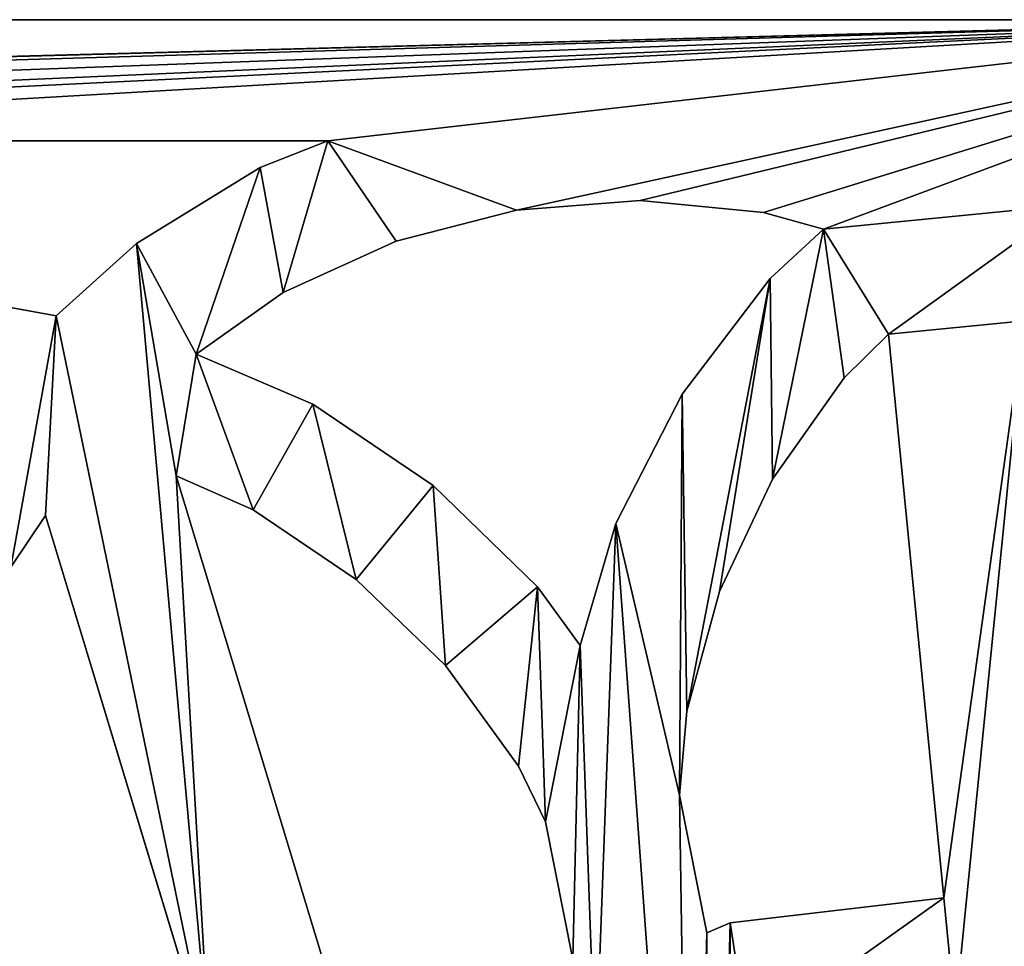
# Model space of a CAD drawing. Units: millimetres. Extents: x -2399 to 0, y -2399 to 0.
# Drawn here: x -1691 to -1481, y -198 to 0 of the extents above; entities that cross this region are included whole.
import ezdxf

# ---------------------------------------------------------------- set-up
doc = ezdxf.new("R2010")
doc.units = ezdxf.units.MM
doc.layers.get('0').update_dxf_attribs({"true_color": 0xff5454})
doc.layers.add('450-K_Stropy', color=7, linetype='Continuous', true_color=0x404040)

# ---------------------------------------------------------------- blocks, each defined once
blk = doc.blocks.new('Component_2')
at = {"layer": '450-K_Stropy'}
for p, q in [((0, 1000), (1000, 1000)), ((0, 1000, 10), (1000, 1000, 10)), ((773.81, 974.18), (553.44, 974.18)), ((773.81, 974.18, 10), (553.44, 974.18, 10)), ((759.39, 968.48), (773.81, 974.18)), ((759.39, 968.48, 10), (773.81, 974.18, 10)), ((773.81, 974.18), (773.81, 974.18, 10)), ((732.98, 952.24), (759.39, 968.48)), ((732.98, 952.24, 10), (759.39, 968.48, 10)), ((759.39, 968.48), (759.39, 968.48, 10)), ((840.47, 961.4), (814.06, 959.34)), ((840.47, 961.4, 10), (814.06, 959.34, 10)), ((866.84, 958.83), (840.47, 961.4)), ((840.47, 961.4), (840.47, 961.4, 10)), ((866.84, 958.83, 10), (840.47, 961.4, 10)), ((814.06, 959.34), (788.4, 952.73)), ((814.06, 959.34, 10), (788.4, 952.73, 10)), ((814.06, 959.34), (814.06, 959.34, 10)), ((879.6, 955.28), (866.84, 958.83)), ((866.84, 958.83), (866.84, 958.83, 10)), ((879.6, 955.28, 10), (866.84, 958.83, 10)), ((868.23, 944.75), (879.6, 955.28)), ((868.23, 944.75, 10), (879.6, 955.28, 10)), ((879.6, 955.28), (879.6, 955.28, 10)), ((715.82, 936.8), (732.98, 952.24)), ((715.82, 936.8, 10), (732.98, 952.24, 10)), ((732.98, 952.24), (732.98, 952.24, 10)), ((788.4, 952.73), (764.28, 941.77)), ((788.4, 952.73, 10), (764.28, 941.77, 10)), ((788.4, 952.73), (788.4, 952.73, 10)), ((849.48, 920.05), (868.23, 944.75)), ((849.48, 920.05, 10), (868.23, 944.75, 10)), ((868.23, 944.75), (868.23, 944.75, 10)), ((764.28, 941.77), (745.67, 928.64)), ((764.28, 941.77, 10), (745.67, 928.64, 10)), ((764.28, 941.77), (764.28, 941.77, 10)), ((700.57, 939.57), (715.82, 936.8)), ((700.57, 939.57, 10), (715.82, 936.8, 10)), ((715.82, 936.8), (715.82, 936.8, 10)), ((893.48, 932.87), (884.06, 923.55)), ((893.48, 932.87, 10), (884.06, 923.55, 10)), ((905.32, 812.59), (893.48, 932.87)), ((893.48, 932.87), (893.48, 932.87, 10)), ((905.32, 812.59, 10), (893.48, 932.87, 10)), ((745.67, 928.64), (770.59, 917.92)), ((745.67, 928.64), (745.67, 928.64, 10)), ((745.67, 928.64, 10), (770.59, 917.92, 10)), ((884.06, 923.55), (868.76, 901.93)), ((884.06, 923.55, 10), (868.76, 901.93, 10)), ((884.06, 923.55), (884.06, 923.55, 10)), ((835.31, 892.47), (849.48, 920.05)), ((835.31, 892.47, 10), (849.48, 920.05, 10)), ((849.48, 920.05), (849.48, 920.05, 10)), ((770.59, 917.92), (796.28, 900.56)), ((770.59, 917.92), (770.59, 917.92, 10)), ((770.59, 917.92, 10), (796.28, 900.56, 10)), ((757.9, 895.37), (741.42, 902.63)), ((741.42, 902.63), (776.51, 786.96)), ((741.42, 902.63), (741.42, 902.63, 10)), ((741.42, 902.63, 10), (776.51, 786.96, 10)), ((757.9, 895.37, 10), (741.42, 902.63, 10)), ((868.76, 901.93), (857.44, 877.97)), ((868.76, 901.93, 10), (857.44, 877.97, 10)), ((868.76, 901.93), (868.76, 901.93, 10)), ((796.28, 900.56), (818.56, 878.99)), ((796.28, 900.56), (796.28, 900.56, 10)), ((796.28, 900.56, 10), (818.56, 878.99, 10)), ((713.53, 894.16), (706.11, 883.19)), ((713.53, 894.16, 10), (706.11, 883.19, 10)), ((748.61, 778.5), (713.53, 894.16)), ((713.53, 894.16), (713.53, 894.16, 10)), ((748.61, 778.5, 10), (713.53, 894.16, 10)), ((779.86, 880.54), (757.9, 895.37)), ((757.9, 895.37), (757.9, 895.37, 10)), ((779.86, 880.54, 10), (757.9, 895.37, 10)), ((827.65, 866.44), (835.31, 892.47)), ((827.65, 866.44, 10), (835.31, 892.47, 10)), ((835.31, 892.47), (835.31, 892.47, 10)), ((798.91, 862.14), (779.86, 880.54)), ((779.86, 880.54), (779.86, 880.54, 10)), ((798.91, 862.14, 10), (779.86, 880.54, 10)), ((818.56, 878.99), (827.65, 866.44)), ((818.56, 878.99), (818.56, 878.99, 10)), ((818.56, 878.99, 10), (827.65, 866.44, 10)), ((857.44, 877.97), (850.46, 852.42)), ((857.44, 877.97, 10), (850.46, 852.42, 10)), ((857.44, 877.97), (857.44, 877.97, 10)), ((827.65, 866.44), (827.65, 866.44, 10)), ((814.48, 840.7), (798.91, 862.14)), ((798.91, 862.14), (798.91, 862.14, 10)), ((814.48, 840.7, 10), (798.91, 862.14, 10)), ((850.46, 852.42), (848.87, 834.48)), ((850.46, 852.42, 10), (848.87, 834.48, 10)), ((850.46, 852.42), (850.46, 852.42, 10)), ((820.28, 828.79), (814.48, 840.7)), ((814.48, 840.7), (814.48, 840.7, 10)), ((820.28, 828.79, 10), (814.48, 840.7, 10)), ((848.87, 834.48), (854.72, 805.08)), ((848.87, 834.48), (848.87, 834.48, 10)), ((848.87, 834.48, 10), (854.72, 805.08, 10)), ((826.13, 799.39), (820.28, 828.79)), ((820.28, 828.79), (820.28, 828.79, 10)), ((826.13, 799.39, 10), (820.28, 828.79, 10)), ((859.69, 807.27), (905.32, 812.59)), ((859.69, 807.27, 10), (905.32, 812.59, 10)), ((905.32, 812.59), (905.32, 812.59, 10)), ((854.72, 805.08), (859.69, 807.27)), ((854.72, 805.08, 10), (859.69, 807.27, 10)), ((859.69, 807.27), (859.69, 807.27, 10)), ((854.72, 805.08), (854.72, 805.08, 10))]:
    blk.add_line(p, q, dxfattribs=at)
at = {"layer": '450-K_Stropy', "color": 7, "true_color": 0xffffff}
mesh = blk.add_polyface(dxfattribs=at)
corners = [(130.41, 869.59), (150.41, 880.42), (180.94, 819.06), (143.99, 893.66), (139.97, 907.81), (138.47, 922.44), (159.02, 868.5), (163.4, 864.26), (183.8, 847.28), (197.57, 896.08), (220.31, 881), (117.08, 940.66), (115.89, 912.66), (115.6, 931.4), (119.44, 894.26), (114.5, 974.18), (77.62, 959.45), (183.23, 940.52), (139, 929.78), (126.12, 876.75), (160.7, 919.56), (220.57, 916.15), (261.46, 852.14), (243.25, 900.78), (304.98, 854.19), (294.07, 823.03), (233.32, 813.15), (205.8, 846.51), (265.6, 834.08), (261.74, 804.31), (262.67, 758.44), (285.56, 795.93), (328.67, 776.81), (337.01, 823.16), (353.21, 759.97), (352.41, 933.63), (355.17, 880.99), (328.23, 965.82), (326.09, 874.5), (324.16, 935.55), (250.06, 942.04), (283.58, 934.76), (294.44, 974.18), (412.12, 974.18), (432.84, 932.89), (406.69, 947.1), (385.29, 875.96), (358.75, 855.99), (372.57, 853.97), (397.65, 845.66), (414, 865.11), (420.91, 833.12), (427.19, 857.27), (421.82, 779.88), (419.14, 815.28), (431.27, 824.93), (363.2, 736.9), (364.06, 826.7), (1000, 1000), (25.82, 974.18), (0, 1000), (34.34, 974.18), (356.47, 963.11)]
mesh.append_faces([[corners[k] for k in face] for face in [(11, 12, 13), (37, 38, 39), (58, 59, 60)]], dxfattribs={"vtx0": -1, "color": 7})
mesh.append_faces([[corners[k] for k in face] for face in [(0, 1, 2), (1, 0, 3), (3, 0, 4), (4, 0, 5), (8, 9, 10), (12, 11, 14), (14, 18, 19), (19, 18, 0), (18, 17, 20), (20, 17, 9), (10, 21, 22), (22, 24, 25), (26, 28, 29), (31, 25, 32), (38, 37, 33), (40, 23, 21), (23, 40, 41), (41, 42, 37), (46, 47, 36), (47, 46, 48), (48, 46, 49), (49, 50, 51), (59, 58, 61), (61, 15, 16), (62, 43, 45)]], dxfattribs={"vtx0": -1, "vtx1": -1, "color": 7})
mesh.append_faces([[corners[k] for k in face] for face in [(2, 7, 8), (11, 17, 18), (11, 18, 14), (9, 21, 10), (22, 21, 23), (29, 28, 30), (32, 25, 24), (34, 33, 35), (56, 36, 47), (61, 58, 15), (42, 43, 37), (37, 43, 62), (37, 62, 33)]], dxfattribs={"vtx0": -1, "vtx1": -1, "vtx2": -1, "color": 7})
mesh.append_faces([[corners[k] for k in face] for face in [(2, 1, 6), (2, 6, 7), (8, 7, 9), (15, 11, 16), (11, 15, 17), (0, 18, 5), (9, 17, 21), (22, 23, 24), (8, 26, 2), (26, 8, 27), (26, 27, 28), (31, 28, 25), (32, 24, 33), (34, 35, 36), (41, 40, 42), (43, 44, 45), (49, 46, 50), (51, 50, 52), (53, 54, 55), (56, 47, 57), (33, 62, 35)]], dxfattribs={"vtx0": -1, "vtx2": -1, "color": 7})
mesh = blk.add_polyface(dxfattribs=at)
corners = [(0, 1000, 10), (1000, 1000), (0, 1000), (1000, 1000, 10)]
mesh.append_faces([[corners[k] for k in face] for face in [(0, 1, 2), (1, 0, 3)]], dxfattribs={"vtx0": -1, "color": 7})
mesh = blk.add_polyface(dxfattribs=at)
corners = [(243.25, 900.78, 10), (250.06, 942.04, 10), (220.57, 916.15, 10), (283.58, 934.76, 10), (294.44, 974.18, 10), (328.23, 965.82, 10), (326.09, 874.5, 10), (324.16, 935.55, 10), (337.01, 823.16, 10), (233.32, 813.15, 10), (183.8, 847.28, 10), (180.94, 819.06, 10), (205.8, 846.51, 10), (265.6, 834.08, 10), (261.74, 804.31, 10), (262.67, 758.44, 10), (285.56, 795.93, 10), (294.07, 823.03, 10), (328.67, 776.81, 10), (304.98, 854.19, 10), (353.21, 759.97, 10), (352.41, 933.63, 10), (355.17, 880.99, 10), (117.08, 940.66, 10), (114.5, 974.18, 10), (77.62, 959.45, 10), (183.23, 940.52, 10), (139, 929.78, 10), (119.44, 894.26, 10), (126.12, 876.75, 10), (130.41, 869.59, 10), (138.47, 922.44, 10), (160.7, 919.56, 10), (197.57, 896.08, 10), (220.31, 881, 10), (261.46, 852.14, 10), (419.14, 815.28, 10), (421.82, 779.88, 10), (431.27, 824.93, 10), (358.75, 855.99, 10), (385.29, 875.96, 10), (372.57, 853.97, 10), (397.65, 845.66, 10), (414, 865.11, 10), (420.91, 833.12, 10), (427.19, 857.27, 10), (432.84, 932.89, 10), (412.12, 974.18, 10), (406.69, 947.1, 10), (363.2, 736.9, 10), (364.06, 826.7, 10), (25.82, 974.18, 10), (1000, 1000, 10), (0, 1000, 10), (34.34, 974.18, 10), (356.47, 963.11, 10), (115.89, 912.66, 10), (115.6, 931.4, 10), (139.97, 907.81, 10), (143.99, 893.66, 10), (150.41, 880.42, 10), (159.02, 868.5, 10), (163.4, 864.26, 10)]
mesh.append_faces([[corners[k] for k in face] for face in [(6, 5, 7), (51, 52, 53), (56, 23, 57)]], dxfattribs={"vtx0": -1, "color": 7})
mesh.append_faces([[corners[k] for k in face] for face in [(1, 3, 4), (9, 10, 11), (10, 9, 12), (12, 9, 13), (13, 16, 17), (19, 18, 8), (21, 20, 22), (23, 24, 25), (24, 23, 26), (27, 30, 31), (26, 33, 2), (0, 35, 19), (36, 37, 38), (40, 42, 43), (43, 44, 45), (46, 47, 48), (39, 49, 50), (55, 8, 21), (58, 30, 59), (59, 30, 60), (60, 11, 61), (61, 11, 62), (62, 10, 33)]], dxfattribs={"vtx0": -1, "vtx1": -1, "color": 7})
mesh.append_faces([[corners[k] for k in face] for face in [(13, 14, 15), (17, 18, 19), (8, 20, 21), (26, 23, 27), (27, 23, 28), (2, 33, 34), (2, 35, 0), (22, 49, 39), (52, 54, 24), (47, 4, 5), (47, 5, 55), (55, 5, 8), (62, 11, 10)]], dxfattribs={"vtx0": -1, "vtx1": -1, "vtx2": -1, "color": 7})
mesh.append_faces([[corners[k] for k in face] for face in [(0, 1, 2), (1, 0, 3), (4, 3, 5), (5, 6, 8), (13, 9, 14), (17, 16, 18), (27, 28, 29), (27, 29, 30), (26, 27, 32), (26, 32, 33), (2, 34, 35), (19, 35, 17), (39, 40, 22), (40, 39, 41), (40, 41, 42), (43, 42, 44), (52, 51, 54), (24, 54, 25), (47, 55, 48), (23, 56, 28), (30, 58, 31), (60, 30, 11), (33, 10, 34)]], dxfattribs={"vtx0": -1, "vtx2": -1, "color": 7})
mesh = blk.add_polyface(dxfattribs=at)
corners = [(432.84, 932.89), (412.12, 974.18), (428.1, 968.47), (481.01, 937.95), (454.56, 920.01), (451.27, 907.22), (439.91, 799.24), (449.21, 880.88), (502.55, 884.43), (528.17, 899.13), (522.53, 862.37), (523.19, 836.49), (533.45, 672.01), (451.76, 854.58), (461.09, 815.16), (455.51, 841.12), (477.33, 852.08), (484.7, 827.17), (507.12, 860.71), (510.05, 834.89), (428.42, 918.19), (427.19, 857.27), (424.81, 887.72), (420.91, 833.12), (431.27, 824.93), (421.82, 779.88), (589.35, 912.94), (569.38, 861.18), (564.66, 894.18), (585.08, 877.69), (606.6, 893.15), (603.14, 920.03), (603.94, 949.91), (630.07, 931.18), (630.47, 904.63), (639.01, 934.49), (655.98, 911.8), (669.57, 939.72), (682.34, 914.43), (533.6, 783.05), (532.31, 756.59), (548.24, 876.11), (539.46, 808.88), (544.59, 821.1), (601.57, 714.5), (570.3, 834.84), (553.44, 974.18), (577.24, 937.02), (520.56, 962.02), (595.92, 855.53), (587.88, 830.93), (612.3, 820.68), (624.5, 843.51), (634.58, 806.34), (650.56, 826.71), (654.03, 788.35), (661.93, 816.17), (662.05, 777.81), (664.36, 843.19), (673.52, 750.11), (672.88, 873.01), (114.5, 974.18), (1000, 1000), (294.44, 974.18), (470.71, 974.18)]
mesh.append_faces([[corners[k] for k in face] for face in [(20, 21, 22)]], dxfattribs={"vtx0": -1, "color": 7})
mesh.append_faces([[corners[k] for k in face] for face in [(4, 3, 8), (8, 9, 10), (6, 13, 14), (13, 6, 7), (14, 16, 17), (17, 18, 19), (19, 10, 11), (23, 21, 24), (25, 24, 6), (26, 27, 28), (27, 26, 29), (29, 26, 30), (30, 33, 34), (34, 35, 36), (36, 37, 38), (39, 41, 42), (42, 41, 43), (43, 41, 44), (47, 32, 31), (49, 45, 27), (45, 49, 50), (50, 49, 51), (51, 52, 53), (53, 54, 55), (55, 56, 57), (61, 62, 63), (1, 62, 64), (64, 46, 48)]], dxfattribs={"vtx0": -1, "vtx1": -1, "color": 7})
mesh.append_faces([[corners[k] for k in face] for face in [(0, 3, 4), (0, 5, 6), (10, 9, 11), (12, 11, 9), (24, 21, 20), (6, 24, 0), (30, 31, 32), (44, 41, 45), (45, 28, 27), (63, 62, 1)]], dxfattribs={"vtx0": -1, "vtx1": -1, "vtx2": -1, "color": 7})
mesh.append_faces([[corners[k] for k in face] for face in [(0, 1, 2), (0, 2, 3), (0, 4, 5), (6, 5, 7), (8, 3, 9), (14, 13, 15), (14, 15, 16), (17, 16, 18), (19, 18, 10), (24, 20, 0), (30, 26, 31), (30, 32, 33), (34, 33, 35), (36, 35, 37), (9, 39, 40), (39, 9, 41), (45, 41, 28), (46, 47, 48), (47, 46, 32), (51, 49, 52), (53, 52, 54), (55, 54, 56), (57, 56, 58), (59, 58, 60)]], dxfattribs={"vtx0": -1, "vtx2": -1, "color": 7})
mesh = blk.add_polyface(dxfattribs=at)
corners = [(431.27, 824.93, 10), (421.82, 779.88, 10), (439.91, 799.24, 10), (432.84, 932.89, 10), (427.19, 857.27, 10), (420.91, 833.12, 10), (428.42, 918.19, 10), (424.81, 887.72, 10), (523.19, 836.49, 10), (533.45, 672.01, 10), (528.17, 899.13, 10), (451.76, 854.58, 10), (449.21, 880.88, 10), (461.09, 815.16, 10), (455.51, 841.12, 10), (477.33, 852.08, 10), (484.7, 827.17, 10), (507.12, 860.71, 10), (510.05, 834.89, 10), (522.53, 862.37, 10), (412.12, 974.18, 10), (428.1, 968.47, 10), (481.01, 937.95, 10), (454.56, 920.01, 10), (451.27, 907.22, 10), (502.55, 884.43, 10), (577.24, 937.02, 10), (553.44, 974.18, 10), (520.56, 962.02, 10), (603.94, 949.91, 10), (603.14, 920.03, 10), (569.38, 861.18, 10), (589.35, 912.94, 10), (564.66, 894.18, 10), (585.08, 877.69, 10), (606.6, 893.15, 10), (630.07, 931.18, 10), (630.47, 904.63, 10), (639.01, 934.49, 10), (655.98, 911.8, 10), (669.57, 939.72, 10), (682.34, 914.43, 10), (533.6, 783.05, 10), (548.24, 876.11, 10), (532.31, 756.59, 10), (539.46, 808.88, 10), (544.59, 821.1, 10), (601.57, 714.5, 10), (570.3, 834.84, 10), (595.92, 855.53, 10), (587.88, 830.93, 10), (612.3, 820.68, 10), (624.5, 843.51, 10), (634.58, 806.34, 10), (650.56, 826.71, 10), (654.03, 788.35, 10), (661.93, 816.17, 10), (662.05, 777.81, 10), (664.36, 843.19, 10), (673.52, 750.11, 10), (672.88, 873.01, 10), (1000, 1000, 10), (114.5, 974.18, 10), (294.44, 974.18, 10), (470.71, 974.18, 10)]
mesh.append_faces([[corners[k] for k in face] for face in [(6, 0, 3), (11, 13, 14), (14, 13, 15), (15, 16, 17), (17, 18, 19), (20, 3, 21), (21, 3, 22), (23, 3, 24), (24, 2, 12), (22, 25, 10), (26, 27, 28), (27, 26, 29), (32, 35, 30), (29, 35, 36), (36, 37, 38), (38, 39, 40), (10, 42, 43), (42, 10, 44), (43, 48, 33), (49, 51, 52), (52, 53, 54), (54, 55, 56), (56, 57, 58), (58, 59, 60)]], dxfattribs={"vtx0": -1, "vtx1": -1, "color": 7})
mesh.append_faces([[corners[k] for k in face] for face in [(0, 2, 3), (4, 0, 6), (8, 9, 10), (22, 3, 23), (24, 3, 2), (10, 19, 8), (30, 35, 29), (43, 47, 48), (33, 48, 31), (61, 63, 20)]], dxfattribs={"vtx0": -1, "vtx1": -1, "vtx2": -1, "color": 7})
mesh.append_faces([[corners[k] for k in face] for face in [(0, 1, 2), (4, 5, 0), (2, 11, 12), (11, 2, 13), (15, 13, 16), (17, 16, 18), (19, 18, 8), (22, 23, 25), (10, 25, 19), (29, 26, 30), (31, 32, 33), (32, 31, 34), (32, 34, 35), (36, 35, 37), (38, 37, 39), (40, 39, 41), (43, 42, 45), (43, 45, 46), (43, 46, 47), (48, 49, 31), (49, 48, 50), (49, 50, 51), (52, 51, 53), (54, 53, 55), (56, 55, 57), (61, 62, 63), (61, 20, 64), (27, 64, 28)]], dxfattribs={"vtx0": -1, "vtx2": -1, "color": 7})
mesh.append_faces([[corners[k] for k in face] for face in [(6, 7, 4)]], dxfattribs={"vtx2": -1, "color": 7})
mesh = blk.add_polyface(dxfattribs=at)
corners = [(682.34, 914.43), (669.57, 939.72), (700.57, 939.57), (695.55, 913.44), (745.67, 928.64), (757.9, 895.37), (741.42, 902.63), (770.59, 917.92), (779.86, 880.54), (796.28, 900.56), (798.91, 862.14), (818.56, 878.99), (814.48, 840.7), (820.28, 828.79), (827.65, 866.44), (826.13, 799.39), (830.96, 775.09), (835.31, 892.47), (673.52, 750.11), (672.88, 873.01), (686.45, 900.89), (732.98, 952.24), (759.39, 968.48), (764.28, 941.77), (773.81, 974.18), (788.4, 952.73), (688.9, 833.29), (687.03, 806.86), (695.32, 858.99), (706.11, 883.19), (715.82, 936.8), (713.53, 894.16), (748.61, 778.5), (849.48, 920.05), (848.87, 834.48), (850.46, 852.42), (868.23, 944.75), (857.44, 877.97), (868.76, 901.93), (879.6, 955.28), (884.06, 923.55), (470.71, 974.18), (1000, 1000), (553.44, 974.18), (814.06, 959.34), (840.47, 961.4), (866.84, 958.83), (931.72, 960.41), (893.48, 932.87), (922.48, 935.73), (905.32, 812.59), (907.75, 787.93), (961.17, 972.22), (974.22, 974.47), (974.22, 923.92), (974.22, 877.52), (974.22, 817.68), (974.22, 792.89), (974.22, 688.42), (933.13, 928.74), (940.37, 955.58), (952.42, 910.58), (964.21, 935.75), (968.27, 889.35)]
mesh.append_faces([[corners[k] for k in face] for face in [(0, 2, 3), (5, 7, 8), (8, 9, 10), (10, 11, 12), (12, 11, 13), (13, 14, 15), (4, 22, 23), (23, 24, 25), (26, 3, 28), (28, 3, 29), (29, 30, 31), (31, 30, 32), (33, 34, 17), (34, 33, 35), (35, 36, 37), (37, 36, 38), (38, 39, 40), (43, 42, 24), (44, 42, 45), (45, 42, 46), (46, 42, 39), (48, 49, 50), (47, 42, 52), (52, 42, 53), (53, 42, 54), (55, 42, 56), (57, 42, 58), (59, 60, 61), (61, 62, 63), (63, 54, 55)]], dxfattribs={"vtx0": -1, "vtx1": -1, "color": 7})
mesh.append_faces([[corners[k] for k in face] for face in [(21, 4, 6), (29, 3, 2), (32, 21, 6), (41, 42, 43), (24, 42, 44), (39, 42, 47), (39, 47, 48), (48, 47, 49), (50, 49, 51), (54, 42, 55), (56, 42, 57)]], dxfattribs={"vtx0": -1, "vtx1": -1, "vtx2": -1, "color": 7})
mesh.append_faces([[corners[k] for k in face] for face in [(0, 1, 2), (4, 5, 6), (5, 4, 7), (8, 7, 9), (10, 9, 11), (13, 11, 14), (16, 14, 17), (18, 19, 20), (4, 21, 22), (23, 22, 24), (20, 26, 27), (26, 20, 3), (29, 2, 30), (32, 30, 21), (35, 33, 36), (38, 36, 39), (24, 44, 25), (39, 48, 40), (47, 59, 49), (59, 47, 60), (61, 60, 62), (63, 62, 54)]], dxfattribs={"vtx0": -1, "vtx2": -1, "color": 7})
mesh = blk.add_polyface(dxfattribs=at)
corners = [(669.57, 939.72, 10), (682.34, 914.43, 10), (700.57, 939.57, 10), (695.55, 913.44, 10), (732.98, 952.24, 10), (745.67, 928.64, 10), (759.39, 968.48, 10), (741.42, 902.63, 10), (764.28, 941.77, 10), (773.81, 974.18, 10), (788.4, 952.73, 10), (672.88, 873.01, 10), (673.52, 750.11, 10), (686.45, 900.89, 10), (683, 727.22, 10), (687.03, 806.86, 10), (757.9, 895.37, 10), (770.59, 917.92, 10), (779.86, 880.54, 10), (796.28, 900.56, 10), (798.91, 862.14, 10), (818.56, 878.99, 10), (814.48, 840.7, 10), (820.28, 828.79, 10), (827.65, 866.44, 10), (826.13, 799.39, 10), (830.96, 775.09, 10), (835.31, 892.47, 10), (848.87, 834.48, 10), (849.48, 920.05, 10), (850.46, 852.42, 10), (868.23, 944.75, 10), (857.44, 877.97, 10), (868.76, 901.93, 10), (879.6, 955.28, 10), (884.06, 923.55, 10), (688.9, 833.29, 10), (695.32, 858.99, 10), (706.11, 883.19, 10), (715.82, 936.8, 10), (713.53, 894.16, 10), (748.61, 778.5, 10), (776.51, 786.96, 10), (1000, 1000, 10), (470.71, 974.18, 10), (553.44, 974.18, 10), (814.06, 959.34, 10), (840.47, 961.4, 10), (866.84, 958.83, 10), (931.72, 960.41, 10), (893.48, 932.87, 10), (922.48, 935.73, 10), (905.32, 812.59, 10), (907.75, 787.93, 10), (917.99, 684.01, 10), (961.17, 972.22, 10), (974.22, 974.47, 10), (933.13, 928.74, 10), (940.37, 955.58, 10), (952.42, 910.58, 10), (964.21, 935.75, 10), (968.27, 889.35, 10), (974.22, 923.92, 10), (974.22, 877.52, 10), (934.33, 815.44, 10), (936.76, 790.79, 10), (974.22, 817.68, 10)]
mesh.append_faces([[corners[k] for k in face] for face in [(0, 1, 2), (4, 5, 6), (6, 8, 9), (11, 12, 13), (16, 5, 7), (5, 16, 17), (17, 18, 19), (19, 20, 21), (21, 23, 24), (24, 26, 27), (29, 30, 31), (31, 33, 34), (13, 36, 3), (36, 13, 15), (2, 38, 39), (39, 41, 4), (7, 41, 42), (46, 9, 10), (50, 34, 35), (57, 49, 51), (49, 57, 58), (58, 59, 60), (60, 61, 62), (64, 65, 66)]], dxfattribs={"vtx0": -1, "vtx1": -1, "color": 7})
mesh.append_faces([[corners[k] for k in face] for face in [(5, 4, 7), (13, 14, 15), (25, 26, 24), (3, 38, 2), (4, 41, 7), (43, 44, 45), (43, 9, 46), (43, 34, 49), (49, 34, 50), (49, 50, 51), (51, 52, 53)]], dxfattribs={"vtx0": -1, "vtx1": -1, "vtx2": -1, "color": 7})
mesh.append_faces([[corners[k] for k in face] for face in [(2, 1, 3), (6, 5, 8), (9, 8, 10), (17, 16, 18), (19, 18, 20), (21, 20, 22), (21, 22, 23), (24, 23, 25), (28, 29, 27), (29, 28, 30), (31, 30, 32), (31, 32, 33), (34, 33, 35), (3, 36, 37), (3, 37, 38), (39, 38, 40), (39, 40, 41), (43, 45, 9), (43, 46, 47), (43, 47, 48), (43, 48, 34), (51, 50, 52), (51, 53, 54), (43, 49, 55), (43, 55, 56), (58, 57, 59), (60, 59, 61), (62, 61, 63)]], dxfattribs={"vtx0": -1, "vtx2": -1, "color": 7})
mesh = blk.add_polyface(dxfattribs=at)
corners = [(662.47, 600.56), (688.18, 614.3), (672.81, 581.2), (722.96, 630.75), (698.52, 594.94), (731.36, 610.48), (826.13, 799.39), (783.7, 763.25), (781.24, 789.63), (787.44, 765.6), (830.96, 775.09), (827.65, 866.44), (835.31, 892.47), (851.34, 672.68), (848.87, 834.48), (854.72, 805.08), (673.52, 750.11), (686.45, 900.89), (683, 727.22), (687.03, 806.86), (688.98, 788.96), (700.45, 761.27), (704.89, 764.39), (709.93, 738.38), (749.89, 641.9), (786.12, 654.86), (758.29, 621.63), (792.49, 633.87), (748.61, 778.5), (713.42, 741.08), (755.81, 754.79), (859.55, 780.78), (878.22, 537.52), (855.62, 651.15), (879.93, 678.36), (741.42, 902.63), (776.51, 786.96), (814.01, 663.33), (829.22, 512.79), (820.38, 642.33), (917.99, 684.01), (884.21, 656.84), (920.14, 662.17), (859.69, 807.27), (863.5, 782.75), (905.32, 812.59), (907.75, 787.93), (922.48, 935.73), (974.22, 688.42), (1000, 1000), (974.22, 666.47), (974.22, 546.11), (974.22, 471.46), (974.22, 376.78), (944.79, 487.89), (936.76, 790.79), (946.99, 686.86), (951.23, 495.18), (949.15, 665.03), (888.65, 512.4), (934.66, 471.28), (932.54, 536.26), (934.33, 815.44), (974.22, 817.68), (974.22, 792.89)]
mesh.append_faces([[corners[k] for k in face] for face in [(3, 4, 1), (4, 3, 5), (6, 7, 8), (7, 6, 9), (9, 6, 10), (10, 12, 13), (18, 20, 3), (25, 26, 24), (26, 25, 27), (28, 23, 22), (23, 28, 29), (29, 28, 30), (30, 36, 25), (27, 37, 38), (40, 41, 34), (41, 40, 42), (13, 39, 37), (39, 13, 33), (31, 43, 44), (44, 45, 46), (46, 47, 40), (50, 49, 51), (52, 49, 53), (48, 58, 56), (58, 48, 50), (55, 63, 64)]], dxfattribs={"vtx0": -1, "vtx1": -1, "color": 7})
mesh.append_faces([[corners[k] for k in face] for face in [(0, 1, 2), (10, 6, 11), (13, 12, 14), (16, 17, 18), (18, 17, 19), (3, 22, 23), (3, 24, 5), (28, 36, 30), (25, 8, 7), (25, 37, 27), (38, 37, 39), (33, 13, 15), (33, 43, 31), (40, 47, 42), (48, 49, 50), (51, 49, 52), (57, 56, 58), (59, 34, 41), (60, 61, 62), (60, 62, 55)]], dxfattribs={"vtx0": -1, "vtx1": -1, "vtx2": -1, "color": 7})
mesh.append_faces([[corners[k] for k in face] for face in [(13, 14, 15), (18, 19, 20), (3, 20, 21), (3, 21, 22), (3, 23, 24), (31, 32, 33), (32, 31, 34), (28, 35, 36), (25, 36, 8), (25, 7, 37), (33, 15, 43), (44, 43, 45), (54, 55, 56), (55, 62, 63), (47, 61, 42), (61, 47, 62)]], dxfattribs={"vtx0": -1, "vtx2": -1, "color": 7})
mesh = blk.add_polyface(dxfattribs=at)
corners = [(698.52, 594.94, 10), (722.96, 630.75, 10), (688.18, 614.3, 10), (731.36, 610.48, 10), (662.47, 600.56, 10), (672.81, 581.2, 10), (709.93, 738.38, 10), (748.61, 778.5, 10), (704.89, 764.39, 10), (713.42, 741.08, 10), (755.81, 754.79, 10), (758.29, 621.63, 10), (786.12, 654.86, 10), (749.89, 641.9, 10), (792.49, 633.87, 10), (686.45, 900.89, 10), (673.52, 750.11, 10), (683, 727.22, 10), (687.03, 806.86, 10), (688.98, 788.96, 10), (700.45, 761.27, 10), (775.7, 503.43, 10), (783.7, 763.25, 10), (826.13, 799.39, 10), (781.24, 789.63, 10), (787.44, 765.6, 10), (830.96, 775.09, 10), (835.31, 892.47, 10), (851.34, 672.68, 10), (848.87, 834.48, 10), (854.72, 805.08, 10), (878.22, 537.52, 10), (859.55, 780.78, 10), (855.62, 651.15, 10), (879.93, 678.36, 10), (820.38, 642.33, 10), (814.01, 663.33, 10), (859.69, 807.27, 10), (863.5, 782.75, 10), (905.32, 812.59, 10), (907.75, 787.93, 10), (884.21, 656.84, 10), (917.99, 684.01, 10), (920.14, 662.17, 10), (776.51, 786.96, 10), (829.22, 512.79, 10), (974.22, 688.42, 10), (1000, 351.11, 10), (974.22, 792.89, 10), (974.22, 817.68, 10), (974.22, 877.52, 10), (974.22, 923.92, 10), (974.22, 974.47, 10), (922.48, 935.73, 10), (1000, 1000, 10), (888.65, 512.4, 10), (932.54, 536.26, 10), (934.66, 471.28, 10), (934.33, 815.44, 10), (936.76, 790.79, 10), (949.15, 665.03, 10), (946.99, 686.86, 10), (974.22, 666.47, 10), (944.79, 487.89, 10), (951.23, 495.18, 10)]
mesh.append_faces([[corners[k] for k in face] for face in [(18, 17, 19), (19, 1, 20), (20, 1, 8), (6, 1, 13), (29, 28, 30), (31, 32, 33), (32, 31, 34), (30, 33, 37), (37, 38, 39), (44, 12, 24), (22, 12, 36), (46, 47, 48), (49, 47, 50), (51, 47, 52), (54, 52, 47), (63, 59, 57), (59, 63, 61), (56, 53, 43), (53, 56, 58)]], dxfattribs={"vtx0": -1, "vtx1": -1, "color": 7})
mesh.append_faces([[corners[k] for k in face] for face in [(2, 4, 5), (15, 16, 17), (8, 1, 6), (13, 1, 3), (13, 21, 11), (27, 28, 29), (28, 33, 30), (37, 33, 32), (44, 7, 10), (24, 12, 22), (36, 12, 14), (36, 45, 35), (48, 47, 49), (50, 47, 51), (53, 42, 43), (34, 55, 41), (56, 57, 58), (58, 57, 59), (61, 64, 60)]], dxfattribs={"vtx0": -1, "vtx1": -1, "vtx2": -1, "color": 7})
mesh.append_faces([[corners[k] for k in face] for face in [(0, 1, 2), (1, 0, 3), (6, 7, 8), (7, 6, 9), (7, 9, 10), (11, 12, 13), (12, 11, 14), (19, 17, 1), (13, 3, 21), (22, 23, 24), (23, 22, 25), (23, 25, 26), (27, 26, 28), (35, 28, 36), (28, 35, 33), (37, 32, 38), (39, 38, 40), (41, 42, 34), (42, 41, 43), (44, 10, 12), (36, 14, 45), (49, 59, 48), (60, 46, 61), (46, 60, 62)]], dxfattribs={"vtx0": -1, "vtx2": -1, "color": 7})
mesh = blk.add_polyface(dxfattribs=at)
corners = [(802.68, 291.95), (813.69, 329.99), (854.86, 321.1), (842.12, 343.08), (819.97, 487.12), (802.63, 514.59), (817.27, 514.77), (829.22, 512.79), (829.49, 485.12), (820.38, 642.33), (857.11, 521.25), (843.97, 449.48), (840.54, 430.32), (850.67, 467.74), (855.56, 476.15), (862.19, 473.12), (867.97, 531.09), (872.26, 498.1), (878.16, 462), (877.97, 495.46), (897.58, 481.26), (891.95, 448.28), (897.55, 440.33), (912.08, 367.29), (906, 472.57), (907.95, 478.55), (919.76, 499.68), (927.41, 509.06), (926.14, 446.01), (927.56, 453.16), (813.62, 411.88), (815.61, 445.15), (816.36, 451.4), (823.82, 474.43), (840.55, 423.03), (869.05, 354.23), (911.21, 341.01), (881.65, 360), (970.12, 351.11), (940.67, 372.97), (943, 374.64), (974.22, 376.78), (1000, 351.11), (1000, 1000), (936.76, 790.79), (944.79, 487.89), (934.66, 471.28), (946.99, 686.86), (951.23, 495.18), (949.15, 665.03), (961.55, 539.11), (954.67, 493), (968.57, 479.37), (963.33, 540.82), (974.22, 546.11), (974.22, 471.46), (878.22, 537.52), (888.65, 512.4), (879.93, 678.36), (884.21, 656.84), (906.81, 543.21), (897.13, 517.18), (918.46, 512.88), (921.21, 540.52), (932.54, 536.26)]
mesh.append_faces([[corners[k] for k in face] for face in [(0, 1, 2), (4, 7, 8), (11, 10, 13), (13, 10, 14), (14, 10, 15), (15, 17, 18), (18, 20, 21), (21, 20, 22), (22, 20, 23), (27, 28, 26), (28, 27, 29), (30, 31, 3), (34, 8, 12), (2, 35, 36), (36, 23, 38), (39, 23, 28), (38, 41, 42), (42, 41, 43), (45, 47, 48), (48, 50, 51), (51, 50, 52), (52, 54, 55), (56, 17, 16), (17, 56, 57), (57, 60, 61), (61, 60, 62), (62, 63, 27), (29, 64, 46)]], dxfattribs={"vtx0": -1, "vtx1": -1, "color": 7})
mesh.append_faces([[corners[k] for k in face] for face in [(7, 10, 8), (8, 10, 11), (15, 16, 17), (3, 8, 34), (3, 35, 2), (38, 23, 39), (28, 23, 26), (57, 56, 58), (27, 64, 29)]], dxfattribs={"vtx0": -1, "vtx1": -1, "vtx2": -1, "color": 7})
mesh.append_faces([[corners[k] for k in face] for face in [(2, 1, 3), (4, 5, 6), (4, 6, 7), (7, 9, 10), (8, 11, 12), (15, 10, 16), (18, 17, 19), (18, 19, 20), (23, 20, 24), (23, 24, 25), (23, 25, 26), (3, 31, 32), (3, 32, 33), (3, 33, 8), (3, 34, 35), (36, 35, 37), (36, 37, 23), (38, 39, 40), (38, 40, 41), (44, 45, 46), (48, 49, 50), (52, 50, 53), (52, 53, 54), (57, 59, 60), (62, 60, 63), (27, 63, 64)]], dxfattribs={"vtx0": -1, "vtx2": -1, "color": 7})
mesh = blk.add_polyface(dxfattribs=at)
corners = [(773.81, 974.18, 10), (553.44, 974.18), (773.81, 974.18), (553.44, 974.18, 10)]
mesh.append_faces([[corners[k] for k in face] for face in [(0, 1, 2), (1, 0, 3)]], dxfattribs={"vtx0": -1, "color": 7})
mesh = blk.add_polyface(dxfattribs=at)
corners = [(759.39, 968.48, 10), (773.81, 974.18), (759.39, 968.48), (773.81, 974.18, 10)]
mesh.append_faces([[corners[k] for k in face] for face in [(0, 1, 2), (1, 0, 3)]], dxfattribs={"vtx0": -1, "color": 7})
mesh = blk.add_polyface(dxfattribs=at)
corners = [(732.98, 952.24, 10), (759.39, 968.48), (732.98, 952.24), (759.39, 968.48, 10)]
mesh.append_faces([[corners[k] for k in face] for face in [(0, 1, 2), (1, 0, 3)]], dxfattribs={"vtx0": -1, "color": 7})
mesh = blk.add_polyface(dxfattribs=at)
corners = [(840.47, 961.4, 10), (814.06, 959.34), (840.47, 961.4), (814.06, 959.34, 10)]
mesh.append_faces([[corners[k] for k in face] for face in [(0, 1, 2), (1, 0, 3)]], dxfattribs={"vtx0": -1, "color": 7})
mesh = blk.add_polyface(dxfattribs=at)
corners = [(866.84, 958.83, 10), (840.47, 961.4), (866.84, 958.83), (840.47, 961.4, 10)]
mesh.append_faces([[corners[k] for k in face] for face in [(0, 1, 2), (1, 0, 3)]], dxfattribs={"vtx0": -1, "color": 7})
mesh = blk.add_polyface(dxfattribs=at)
corners = [(814.06, 959.34, 10), (788.4, 952.73), (814.06, 959.34), (788.4, 952.73, 10)]
mesh.append_faces([[corners[k] for k in face] for face in [(0, 1, 2), (1, 0, 3)]], dxfattribs={"vtx0": -1, "color": 7})
mesh = blk.add_polyface(dxfattribs=at)
corners = [(879.6, 955.28, 10), (866.84, 958.83), (879.6, 955.28), (866.84, 958.83, 10)]
mesh.append_faces([[corners[k] for k in face] for face in [(0, 1, 2), (1, 0, 3)]], dxfattribs={"vtx0": -1, "color": 7})
mesh = blk.add_polyface(dxfattribs=at)
corners = [(868.23, 944.75, 10), (879.6, 955.28), (868.23, 944.75), (879.6, 955.28, 10)]
mesh.append_faces([[corners[k] for k in face] for face in [(0, 1, 2), (1, 0, 3)]], dxfattribs={"vtx0": -1, "color": 7})
mesh = blk.add_polyface(dxfattribs=at)
corners = [(715.82, 936.8, 10), (732.98, 952.24), (715.82, 936.8), (732.98, 952.24, 10)]
mesh.append_faces([[corners[k] for k in face] for face in [(0, 1, 2), (1, 0, 3)]], dxfattribs={"vtx0": -1, "color": 7})
mesh = blk.add_polyface(dxfattribs=at)
corners = [(788.4, 952.73, 10), (764.28, 941.77), (788.4, 952.73), (764.28, 941.77, 10)]
mesh.append_faces([[corners[k] for k in face] for face in [(0, 1, 2), (1, 0, 3)]], dxfattribs={"vtx0": -1, "color": 7})
mesh = blk.add_polyface(dxfattribs=at)
corners = [(868.23, 944.75, 10), (849.48, 920.05), (849.48, 920.05, 10), (868.23, 944.75)]
mesh.append_faces([[corners[k] for k in face] for face in [(0, 1, 2), (1, 0, 3)]], dxfattribs={"vtx0": -1, "color": 7})
mesh = blk.add_polyface(dxfattribs=at)
corners = [(764.28, 941.77, 10), (745.67, 928.64), (764.28, 941.77), (745.67, 928.64, 10)]
mesh.append_faces([[corners[k] for k in face] for face in [(0, 1, 2), (1, 0, 3)]], dxfattribs={"vtx0": -1, "color": 7})
mesh = blk.add_polyface(dxfattribs=at)
corners = [(700.57, 939.57, 10), (715.82, 936.8), (700.57, 939.57), (715.82, 936.8, 10)]
mesh.append_faces([[corners[k] for k in face] for face in [(0, 1, 2), (1, 0, 3)]], dxfattribs={"vtx0": -1, "color": 7})
mesh = blk.add_polyface(dxfattribs=at)
corners = [(893.48, 932.87, 10), (884.06, 923.55), (893.48, 932.87), (884.06, 923.55, 10)]
mesh.append_faces([[corners[k] for k in face] for face in [(0, 1, 2), (1, 0, 3)]], dxfattribs={"vtx0": -1, "color": 7})
mesh = blk.add_polyface(dxfattribs=at)
corners = [(893.48, 932.87, 10), (905.32, 812.59), (905.32, 812.59, 10), (893.48, 932.87)]
mesh.append_faces([[corners[k] for k in face] for face in [(0, 1, 2), (1, 0, 3)]], dxfattribs={"vtx0": -1, "color": 7})
mesh = blk.add_polyface(dxfattribs=at)
corners = [(745.67, 928.64, 10), (770.59, 917.92), (745.67, 928.64), (770.59, 917.92, 10)]
mesh.append_faces([[corners[k] for k in face] for face in [(0, 1, 2), (1, 0, 3)]], dxfattribs={"vtx0": -1, "color": 7})
mesh = blk.add_polyface(dxfattribs=at)
corners = [(884.06, 923.55), (868.76, 901.93, 10), (868.76, 901.93), (884.06, 923.55, 10)]
mesh.append_faces([[corners[k] for k in face] for face in [(0, 1, 2), (1, 0, 3)]], dxfattribs={"vtx0": -1, "color": 7})
mesh = blk.add_polyface(dxfattribs=at)
corners = [(849.48, 920.05, 10), (835.31, 892.47), (835.31, 892.47, 10), (849.48, 920.05)]
mesh.append_faces([[corners[k] for k in face] for face in [(0, 1, 2), (1, 0, 3)]], dxfattribs={"vtx0": -1, "color": 7})
mesh = blk.add_polyface(dxfattribs=at)
corners = [(770.59, 917.92, 10), (796.28, 900.56), (770.59, 917.92), (796.28, 900.56, 10)]
mesh.append_faces([[corners[k] for k in face] for face in [(0, 1, 2), (1, 0, 3)]], dxfattribs={"vtx0": -1, "color": 7})
mesh = blk.add_polyface(dxfattribs=at)
corners = [(741.42, 902.63), (776.51, 786.96, 10), (776.51, 786.96), (741.42, 902.63, 10)]
mesh.append_faces([[corners[k] for k in face] for face in [(0, 1, 2), (1, 0, 3)]], dxfattribs={"vtx0": -1, "color": 7})
mesh = blk.add_polyface(dxfattribs=at)
corners = [(757.9, 895.37, 10), (741.42, 902.63), (757.9, 895.37), (741.42, 902.63, 10)]
mesh.append_faces([[corners[k] for k in face] for face in [(0, 1, 2), (1, 0, 3)]], dxfattribs={"vtx0": -1, "color": 7})
mesh = blk.add_polyface(dxfattribs=at)
corners = [(868.76, 901.93), (857.44, 877.97, 10), (857.44, 877.97), (868.76, 901.93, 10)]
mesh.append_faces([[corners[k] for k in face] for face in [(0, 1, 2), (1, 0, 3)]], dxfattribs={"vtx0": -1, "color": 7})
mesh = blk.add_polyface(dxfattribs=at)
corners = [(796.28, 900.56, 10), (818.56, 878.99), (796.28, 900.56), (818.56, 878.99, 10)]
mesh.append_faces([[corners[k] for k in face] for face in [(0, 1, 2), (1, 0, 3)]], dxfattribs={"vtx0": -1, "color": 7})
mesh = blk.add_polyface(dxfattribs=at)
corners = [(713.53, 894.16), (706.11, 883.19, 10), (706.11, 883.19), (713.53, 894.16, 10)]
mesh.append_faces([[corners[k] for k in face] for face in [(0, 1, 2), (1, 0, 3)]], dxfattribs={"vtx0": -1, "color": 7})
mesh = blk.add_polyface(dxfattribs=at)
corners = [(713.53, 894.16, 10), (748.61, 778.5), (748.61, 778.5, 10), (713.53, 894.16)]
mesh.append_faces([[corners[k] for k in face] for face in [(0, 1, 2), (1, 0, 3)]], dxfattribs={"vtx0": -1, "color": 7})
mesh = blk.add_polyface(dxfattribs=at)
corners = [(779.86, 880.54, 10), (757.9, 895.37), (779.86, 880.54), (757.9, 895.37, 10)]
mesh.append_faces([[corners[k] for k in face] for face in [(0, 1, 2), (1, 0, 3)]], dxfattribs={"vtx0": -1, "color": 7})
mesh = blk.add_polyface(dxfattribs=at)
corners = [(835.31, 892.47, 10), (827.65, 866.44), (827.65, 866.44, 10), (835.31, 892.47)]
mesh.append_faces([[corners[k] for k in face] for face in [(0, 1, 2), (1, 0, 3)]], dxfattribs={"vtx0": -1, "color": 7})
mesh = blk.add_polyface(dxfattribs=at)
corners = [(798.91, 862.14, 10), (779.86, 880.54), (798.91, 862.14), (779.86, 880.54, 10)]
mesh.append_faces([[corners[k] for k in face] for face in [(0, 1, 2), (1, 0, 3)]], dxfattribs={"vtx0": -1, "color": 7})
mesh = blk.add_polyface(dxfattribs=at)
corners = [(818.56, 878.99), (827.65, 866.44, 10), (827.65, 866.44), (818.56, 878.99, 10)]
mesh.append_faces([[corners[k] for k in face] for face in [(0, 1, 2), (1, 0, 3)]], dxfattribs={"vtx0": -1, "color": 7})
mesh = blk.add_polyface(dxfattribs=at)
corners = [(857.44, 877.97), (850.46, 852.42, 10), (850.46, 852.42), (857.44, 877.97, 10)]
mesh.append_faces([[corners[k] for k in face] for face in [(0, 1, 2), (1, 0, 3)]], dxfattribs={"vtx0": -1, "color": 7})
mesh = blk.add_polyface(dxfattribs=at)
corners = [(798.91, 862.14, 10), (814.48, 840.7), (814.48, 840.7, 10), (798.91, 862.14)]
mesh.append_faces([[corners[k] for k in face] for face in [(0, 1, 2), (1, 0, 3)]], dxfattribs={"vtx0": -1, "color": 7})
mesh = blk.add_polyface(dxfattribs=at)
corners = [(850.46, 852.42), (848.87, 834.48, 10), (848.87, 834.48), (850.46, 852.42, 10)]
mesh.append_faces([[corners[k] for k in face] for face in [(0, 1, 2), (1, 0, 3)]], dxfattribs={"vtx0": -1, "color": 7})
mesh = blk.add_polyface(dxfattribs=at)
corners = [(814.48, 840.7, 10), (820.28, 828.79), (820.28, 828.79, 10), (814.48, 840.7)]
mesh.append_faces([[corners[k] for k in face] for face in [(0, 1, 2), (1, 0, 3)]], dxfattribs={"vtx0": -1, "color": 7})
mesh = blk.add_polyface(dxfattribs=at)
corners = [(848.87, 834.48), (854.72, 805.08, 10), (854.72, 805.08), (848.87, 834.48, 10)]
mesh.append_faces([[corners[k] for k in face] for face in [(0, 1, 2), (1, 0, 3)]], dxfattribs={"vtx0": -1, "color": 7})
mesh = blk.add_polyface(dxfattribs=at)
corners = [(820.28, 828.79, 10), (826.13, 799.39), (826.13, 799.39, 10), (820.28, 828.79)]
mesh.append_faces([[corners[k] for k in face] for face in [(0, 1, 2), (1, 0, 3)]], dxfattribs={"vtx0": -1, "color": 7})
mesh = blk.add_polyface(dxfattribs=at)
corners = [(859.69, 807.27, 10), (905.32, 812.59), (859.69, 807.27), (905.32, 812.59, 10)]
mesh.append_faces([[corners[k] for k in face] for face in [(0, 1, 2), (1, 0, 3)]], dxfattribs={"vtx0": -1, "color": 7})
mesh = blk.add_polyface(dxfattribs=at)
corners = [(854.72, 805.08, 10), (859.69, 807.27), (854.72, 805.08), (859.69, 807.27, 10)]
mesh.append_faces([[corners[k] for k in face] for face in [(0, 1, 2), (1, 0, 3)]], dxfattribs={"vtx0": -1, "color": 7})

msp = doc.modelspace()

# ---------------------------------------------------------------- block references
msp.add_blockref('Component_2', (-2398.78, -1000))

doc.saveas('drawing.dxf')
